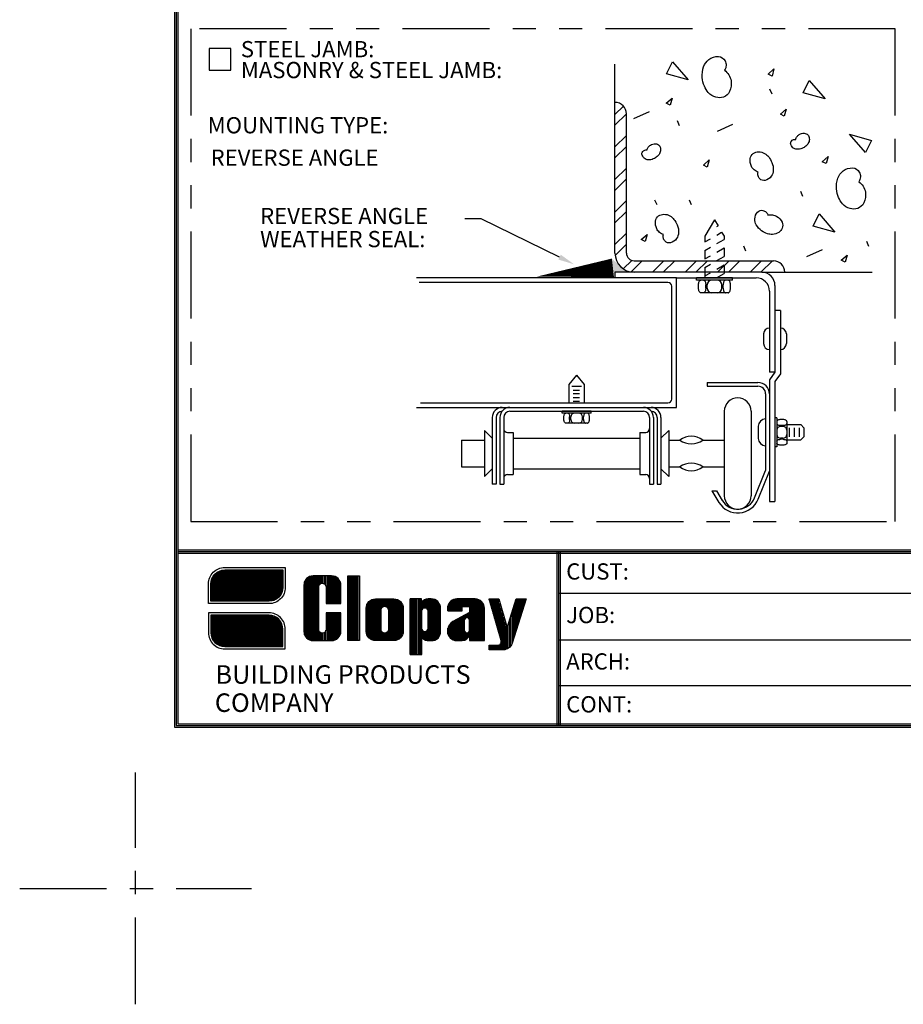
# Model space of a CAD drawing. Extents: x -0.5 to 11.5, y -0.5 to 9.
# Drawn here: x -0.5 to 3.3, y -0.5 to 3.7 of the extents above; entities that cross this region are included whole.
import ezdxf

# ---------------------------------------------------------------- set-up
doc = ezdxf.new("R2010")
doc.units = 0
doc.header["$LTSCALE"] = 0.3
doc.header["$MEASUREMENT"] = 0
doc.linetypes.add('CENTER', pattern=[2, 1.25, -0.25, 0.25, -0.25])
doc.linetypes.add('PHANTOM', pattern=[2.5, 1.25, -0.25, 0.25, -0.25, 0.25, -0.25])
doc.layers.get('0').update_dxf_attribs({"linetype": 'CONTINUOUS'})
doc.layers.get('DEFPOINTS').update_dxf_attribs({"color": 5, "linetype": 'CONTINUOUS'})
doc.layers.add('PAPER', color=2, linetype='CONTINUOUS')
doc.styles.add('ARIAL1', font='ARIAL.TTF')
doc.styles.add('ARIAL2', font='ARIALBD.TTF')
doc.styles.add('B', font='romand')

# ---------------------------------------------------------------- blocks, each defined once
blk = doc.blocks.new('RECT')
blk.add_lwpolyline([(0, 0), (1, 0), (1, 1), (0, 1)], close=True)
blk = doc.blocks.new('12393')
at = {"layer": 'PAPER'}
for p, q in [((0.1841, 0.64), (0.4901, 0.64)), ((0.1867, 0.6458), (0.4901, 0.6458)), ((0.1902, 0.6515), (0.4901, 0.6515)), ((0.1946, 0.6573), (0.4901, 0.6573)), ((0.2004, 0.6631), (0.4901, 0.6631)), ((0.2083, 0.6688), (0.4901, 0.6688)), ((0.2207, 0.6746), (0.4901, 0.6746)), ((0.5897, 0.3879), (0.5897, 0.637)), ((0.5954, 0.3821), (0.5954, 0.6428)), ((0.6012, 0.3781), (0.6012, 0.6468)), ((0.607, 0.3754), (0.607, 0.6495)), ((0.6127, 0.3738), (0.6127, 0.6511)), ((0.6185, 0.373), (0.6185, 0.6519)), ((0.6243, 0.373), (0.6243, 0.6519)), ((0.6301, 0.373), (0.6301, 0.6519)), ((0.6358, 0.373), (0.6358, 0.6519)), ((0.6416, 0.373), (0.6416, 0.6519)), ((0.6474, 0.613), (0.6474, 0.6519)), ((0.6531, 0.6182), (0.6531, 0.6519)), ((0.6589, 0.62), (0.6589, 0.6519)), ((0.6647, 0.6195), (0.6647, 0.6519)), ((0.6705, 0.6167), (0.6705, 0.6519)), ((0.6762, 0.6074), (0.6762, 0.6519)), ((0.682, 0.5324), (0.682, 0.6519)), ((0.6878, 0.5324), (0.6878, 0.6519)), ((0.6935, 0.5324), (0.6935, 0.6519)), ((0.6993, 0.5324), (0.6993, 0.6519)), ((0.7051, 0.5324), (0.7051, 0.6517)), ((0.7108, 0.5324), (0.7108, 0.6506)), ((0.7166, 0.5324), (0.7166, 0.6485)), ((0.7224, 0.5324), (0.7224, 0.6454)), ((0.7282, 0.5324), (0.7282, 0.6408)), ((0.7743, 0.373), (0.7743, 0.6523)), ((0.7801, 0.373), (0.7801, 0.6523)), ((0.7859, 0.373), (0.7859, 0.6523)), ((0.7916, 0.373), (0.7916, 0.6523)), ((0.7974, 0.373), (0.7974, 0.6523)), ((0.8032, 0.373), (0.8032, 0.6523)), ((0.8089, 0.373), (0.8089, 0.6523)), ((0.8147, 0.373), (0.8147, 0.6523)), ((0.18, 0.6169), (0.4901, 0.6169)), ((0.18, 0.6111), (0.4901, 0.6111)), ((0.18, 0.6054), (0.4901, 0.6054)), ((0.18, 0.5996), (0.49, 0.5996)), ((0.1801, 0.6227), (0.4901, 0.6227)), ((0.1808, 0.6284), (0.4901, 0.6284)), ((0.1822, 0.6342), (0.4901, 0.6342)), ((0.5839, 0.3977), (0.5839, 0.6272)), ((0.7339, 0.5324), (0.7339, 0.6338)), ((0.7397, 0.5324), (0.7397, 0.6192)), ((0.18, 0.5938), (0.4895, 0.5938)), ((0.18, 0.588), (0.4883, 0.588)), ((0.18, 0.5823), (0.4866, 0.5823)), ((0.18, 0.5765), (0.4842, 0.5765)), ((0.18, 0.5707), (0.481, 0.5707)), ((0.18, 0.565), (0.4769, 0.565)), ((0.18, 0.5592), (0.4716, 0.5592)), ((0.18, 0.5534), (0.4645, 0.5534)), ((0.884, 0.3734), (0.884, 0.5524)), ((0.8897, 0.373), (0.8897, 0.5528)), ((0.8955, 0.373), (0.8955, 0.5528)), ((0.9013, 0.373), (0.9013, 0.5528)), ((0.907, 0.373), (0.907, 0.5528)), ((0.9128, 0.373), (0.9128, 0.5528)), ((0.9186, 0.5167), (0.9186, 0.5528)), ((0.9244, 0.5201), (0.9244, 0.5528)), ((0.9301, 0.5209), (0.9301, 0.5528)), ((0.9359, 0.5195), (0.9359, 0.5528)), ((0.9417, 0.5151), (0.9417, 0.5528)), ((0.9474, 0.373), (0.9474, 0.5528)), ((0.9532, 0.373), (0.9532, 0.5528)), ((0.959, 0.373), (0.959, 0.5528)), ((0.9647, 0.373), (0.9647, 0.5528)), ((0.9705, 0.373), (0.9705, 0.5528)), ((0.9763, 0.3736), (0.9763, 0.5522)), ((1.0398, 0.3133), (1.0398, 0.5528)), ((1.0455, 0.3133), (1.0455, 0.5528)), ((1.0513, 0.3133), (1.0513, 0.5528)), ((1.0571, 0.3133), (1.0571, 0.5528)), ((1.0628, 0.3133), (1.0628, 0.5528)), ((1.0686, 0.3133), (1.0686, 0.5528)), ((1.0744, 0.3133), (1.0744, 0.5528)), ((1.0802, 0.3133), (1.0802, 0.5528)), ((1.0859, 0.3133), (1.0859, 0.5528)), ((1.1148, 0.5062), (1.1148, 0.5525)), ((1.1206, 0.3736), (1.1206, 0.5528)), ((1.1263, 0.3732), (1.1263, 0.5528)), ((1.1321, 0.3729), (1.1321, 0.5527)), ((1.1379, 0.3732), (1.1379, 0.552)), ((1.236, 0.5008), (1.236, 0.5523)), ((1.2417, 0.5008), (1.2417, 0.5525)), ((1.2475, 0.5008), (1.2475, 0.5525)), ((1.2533, 0.5008), (1.2533, 0.5525)), ((1.259, 0.5008), (1.259, 0.5525)), ((1.2648, 0.5206), (1.2648, 0.5525)), ((1.2706, 0.5206), (1.2706, 0.5525)), ((1.2764, 0.5206), (1.2764, 0.5525)), ((1.2821, 0.5206), (1.2821, 0.5525)), ((1.2879, 0.5206), (1.2879, 0.5525)), ((1.2937, 0.5206), (1.2937, 0.5525)), ((1.2994, 0.3733), (1.2994, 0.5525)), ((1.3052, 0.3733), (1.3052, 0.5525)), ((1.311, 0.3733), (1.311, 0.5525)), ((1.3167, 0.3733), (1.3167, 0.5525)), ((1.3225, 0.3733), (1.3225, 0.5524)), ((1.3802, 0.5492), (1.3802, 0.5525)), ((1.386, 0.5295), (1.386, 0.5525)), ((1.3918, 0.5098), (1.3918, 0.5525)), ((1.3975, 0.4902), (1.3975, 0.5525)), ((1.4033, 0.4705), (1.4033, 0.5525)), ((1.4091, 0.4508), (1.4091, 0.5525)), ((1.4148, 0.4311), (1.4148, 0.5525)), ((1.4206, 0.4114), (1.4206, 0.5525)), ((1.5014, 0.4344), (1.5014, 0.5525)), ((1.5072, 0.4527), (1.5072, 0.5525)), ((1.5129, 0.4709), (1.5129, 0.5525)), ((1.5187, 0.4892), (1.5187, 0.5525)), ((1.5245, 0.5075), (1.5245, 0.5525)), ((1.5303, 0.5258), (1.5303, 0.5525)), ((1.536, 0.544), (1.536, 0.5525)), ((0.18, 0.5477), (0.454, 0.5477)), ((0.8551, 0.3928), (0.8551, 0.533)), ((0.8609, 0.3851), (0.8609, 0.5406)), ((0.8666, 0.3802), (0.8666, 0.5455)), ((0.8724, 0.3768), (0.8724, 0.5489)), ((0.8782, 0.3746), (0.8782, 0.5511)), ((0.9821, 0.3751), (0.9821, 0.5507)), ((0.9878, 0.3776), (0.9878, 0.5482)), ((0.9936, 0.3813), (0.9936, 0.5445)), ((0.9994, 0.3867), (0.9994, 0.539)), ((1.0051, 0.3955), (1.0051, 0.5303)), ((1.0917, 0.5086), (1.0917, 0.5432)), ((1.0975, 0.5127), (1.0975, 0.5469)), ((1.1032, 0.5136), (1.1032, 0.5496)), ((1.109, 0.512), (1.109, 0.5514)), ((1.1436, 0.3745), (1.1436, 0.5505)), ((1.1494, 0.3768), (1.1494, 0.5479)), ((1.1552, 0.3803), (1.1552, 0.544)), ((1.1609, 0.3856), (1.1609, 0.5384)), ((1.1667, 0.3945), (1.1667, 0.529)), ((1.2013, 0.5008), (1.2013, 0.5225)), ((1.2071, 0.5008), (1.2071, 0.5352)), ((1.2129, 0.5008), (1.2129, 0.5419)), ((1.2186, 0.5008), (1.2186, 0.5463)), ((1.2244, 0.5008), (1.2244, 0.5493)), ((1.2302, 0.5008), (1.2302, 0.5512)), ((1.3283, 0.3733), (1.3283, 0.5515)), ((1.3341, 0.3733), (1.3341, 0.5498)), ((1.3398, 0.3733), (1.3398, 0.547)), ((1.3456, 0.3733), (1.3456, 0.5429)), ((1.3514, 0.3733), (1.3514, 0.5367)), ((1.3571, 0.3733), (1.3571, 0.5261)), ((1.4264, 0.3917), (1.4264, 0.5334)), ((1.4322, 0.3334), (1.4322, 0.5137)), ((1.4841, 0.3795), (1.4841, 0.5119)), ((1.4899, 0.3978), (1.4899, 0.5302)), ((1.4956, 0.4161), (1.4956, 0.5485)), ((0.18, 0.4797), (0.4482, 0.4797)), ((0.18, 0.4739), (0.4611, 0.4739)), ((0.18, 0.4682), (0.4692, 0.4682)), ((0.682, 0.373), (0.682, 0.4925)), ((0.6878, 0.373), (0.6878, 0.4925)), ((0.6935, 0.373), (0.6935, 0.4925)), ((0.6993, 0.373), (0.6993, 0.4925)), ((0.7051, 0.3732), (0.7051, 0.4925)), ((0.7108, 0.3743), (0.7108, 0.4925)), ((0.7166, 0.3764), (0.7166, 0.4925)), ((0.7224, 0.3795), (0.7224, 0.4925)), ((0.7282, 0.3841), (0.7282, 0.4925)), ((0.7339, 0.3911), (0.7339, 0.4925)), ((0.7397, 0.4057), (0.7397, 0.4925)), ((1.2475, 0.3733), (1.2475, 0.468)), ((1.2533, 0.3733), (1.2533, 0.4711)), ((1.259, 0.3733), (1.259, 0.4742)), ((1.2648, 0.3733), (1.2648, 0.4773)), ((1.2706, 0.374), (1.2706, 0.4804)), ((1.2764, 0.4688), (1.2764, 0.4836)), ((1.2821, 0.4716), (1.2821, 0.4867)), ((1.2879, 0.4711), (1.2879, 0.4898)), ((1.2937, 0.4667), (1.2937, 0.4929)), ((1.4379, 0.3334), (1.4379, 0.494)), ((1.4437, 0.3336), (1.4437, 0.4744)), ((1.4725, 0.3498), (1.4725, 0.4754)), ((1.4783, 0.3613), (1.4783, 0.4936)), ((0.18, 0.4624), (0.4751, 0.4624)), ((0.18, 0.4566), (0.4796, 0.4566)), ((0.18, 0.4508), (0.4831, 0.4508)), ((0.18, 0.4451), (0.4858, 0.4451)), ((0.18, 0.4393), (0.4878, 0.4393)), ((0.18, 0.4335), (0.4891, 0.4335)), ((0.18, 0.4278), (0.4899, 0.4278)), ((1.2013, 0.4032), (1.2013, 0.4264)), ((1.2071, 0.3905), (1.2071, 0.4398)), ((1.2129, 0.3839), (1.2129, 0.447)), ((1.2186, 0.3794), (1.2186, 0.4519)), ((1.2244, 0.3764), (1.2244, 0.4555)), ((1.2302, 0.3745), (1.2302, 0.4586)), ((1.236, 0.3735), (1.236, 0.4617)), ((1.2417, 0.3733), (1.2417, 0.4648)), ((1.4495, 0.3345), (1.4495, 0.4547)), ((1.4552, 0.3363), (1.4552, 0.435)), ((1.461, 0.3392), (1.461, 0.4388)), ((1.4668, 0.3435), (1.4668, 0.4571)), ((0.18, 0.422), (0.4901, 0.422)), ((0.18, 0.4162), (0.4901, 0.4162)), ((0.18, 0.4105), (0.4901, 0.4105)), ((0.18, 0.4047), (0.4901, 0.4047)), ((0.1805, 0.3989), (0.4901, 0.3989)), ((0.1816, 0.3931), (0.4901, 0.3931)), ((0.1833, 0.3874), (0.4901, 0.3874)), ((0.6474, 0.373), (0.6474, 0.4119)), ((0.6531, 0.373), (0.6531, 0.4067)), ((0.6589, 0.373), (0.6589, 0.4049)), ((0.6647, 0.373), (0.6647, 0.4054)), ((0.6705, 0.373), (0.6705, 0.4082)), ((0.6762, 0.373), (0.6762, 0.4175)), ((0.9186, 0.373), (0.9186, 0.4091)), ((0.9244, 0.373), (0.9244, 0.4057)), ((0.9301, 0.373), (0.9301, 0.4049)), ((0.9359, 0.373), (0.9359, 0.4062)), ((0.9417, 0.373), (0.9417, 0.4106)), ((1.0917, 0.3834), (1.0917, 0.4172)), ((1.0975, 0.3793), (1.0975, 0.413)), ((1.1032, 0.3765), (1.1032, 0.4121)), ((1.109, 0.3747), (1.109, 0.4137)), ((1.1148, 0.3738), (1.1148, 0.4195)), ((1.2764, 0.3758), (1.2764, 0.4097)), ((1.2821, 0.379), (1.2821, 0.4069)), ((1.2879, 0.3842), (1.2879, 0.4073)), ((1.2937, 0.3939), (1.2937, 0.4117)), ((0.1857, 0.3816), (0.4901, 0.3816)), ((0.1888, 0.3758), (0.4901, 0.3758)), ((0.1928, 0.3701), (0.4901, 0.3701)), ((0.1981, 0.3643), (0.4901, 0.3643)), ((0.205, 0.3585), (0.4901, 0.3585)), ((0.2152, 0.3528), (0.4901, 0.3528)), ((1.3802, 0.3334), (1.3802, 0.3532)), ((1.386, 0.3334), (1.386, 0.3532)), ((1.3918, 0.3334), (1.3918, 0.3532)), ((1.3975, 0.3334), (1.3975, 0.3532)), ((1.4033, 0.3334), (1.4033, 0.3532)), ((1.4091, 0.3334), (1.4091, 0.3532)), ((1.4148, 0.3334), (1.4148, 0.3532)), ((1.4206, 0.3334), (1.4206, 0.3538)), ((1.4264, 0.3334), (1.4264, 0.3567))]:
    blk.add_line(p, q, dxfattribs=at)
for points in [[(0.5005, 0.6023, -0.414214), (0.4307, 0.5324), (0.1695, 0.5324), (0.1695, 0.6182, -0.414214), (0.2394, 0.6881), (0.5005, 0.6881)], [(0.4901, 0.6023, -0.414214), (0.4307, 0.5429), (0.18, 0.5429), (0.18, 0.6182, -0.414214), (0.2394, 0.6776), (0.4901, 0.6776)], [(0.6766, 0.6041), (0.6766, 0.5324), (0.7403, 0.5324), (0.7403, 0.6121, 0.414214), (0.7005, 0.6519), (0.6208, 0.6519, 0.414214), (0.5809, 0.6121), (0.5809, 0.4128, 0.414214), (0.6208, 0.373), (0.7005, 0.373, 0.414214), (0.7403, 0.4128), (0.7403, 0.4925), (0.6766, 0.4925), (0.6766, 0.4208, -0.414214), (0.6606, 0.4048, -0.414214), (0.6447, 0.4208), (0.6447, 0.6041, -0.414214), (0.6606, 0.6201, -0.414214)], [(1.0091, 0.5129), (1.0091, 0.4128, -0.414214), (0.9693, 0.373), (0.8896, 0.373, -0.414214), (0.8497, 0.4128), (0.8497, 0.5129, -0.414214), (0.8896, 0.5528), (0.9693, 0.5528, -0.414214)], [(1.0388, 0.5528), (1.0388, 0.3133), (1.0894, 0.3133), (1.0894, 0.3853), (1.0925, 0.3828, 0.181322), (1.1204, 0.3736), (1.1303, 0.373, 0.454435), (1.1701, 0.4128), (1.1701, 0.5129, 0.414214), (1.1303, 0.5528), (1.1204, 0.5528, 0.085164), (1.1044, 0.55, 0.097783), (1.0885, 0.5406), (1.0885, 0.5528)], [(1.2957, 0.3733), (1.3595, 0.3733), (1.3595, 0.5126, 0.414214), (1.3197, 0.5525), (1.2399, 0.5525, 0.356394), (1.2009, 0.5206), (1.2009, 0.5008), (1.2639, 0.5008), (1.2639, 0.5206), (1.2957, 0.5206), (1.2957, 0.494), (1.2236, 0.455, 0.256158), (1.2001, 0.4187), (1.2001, 0.4131, 0.414214), (1.2399, 0.3733), (1.2639, 0.3733, 0.356647), (1.2951, 0.3988)], [(1.4969, 0.5525), (1.5387, 0.5525), (1.4783, 0.3613, -0.327225), (1.4403, 0.3334), (1.3793, 0.3334), (1.3793, 0.3532), (1.4164, 0.3532, 0.500426), (1.4317, 0.3736), (1.3793, 0.5525), (1.4208, 0.5525), (1.4574, 0.4275)], [(1.1164, 0.426), (1.1164, 0.4997, 1), (1.0885, 0.4997), (1.0885, 0.426, 1)], [(0.4307, 0.4928), (0.1695, 0.4928), (0.1695, 0.407, 0.414214), (0.2394, 0.3371), (0.5005, 0.3371), (0.5005, 0.4229, 0.414214)], [(0.4307, 0.4823), (0.18, 0.4823), (0.18, 0.407, 0.414214), (0.2394, 0.3476), (0.4901, 0.3476), (0.4901, 0.4229, 0.414214)], [(1.2957, 0.4183), (1.2957, 0.4601, 1), (1.2725, 0.4601), (1.2725, 0.4183, 1)]]:
    blk.add_lwpolyline(points, format="xyb", close=True, dxfattribs=at)
blk.add_lwpolyline([(0.7703, 0.6523), (0.82, 0.6523), (0.82, 0.373), (0.7703, 0.373)], close=True, dxfattribs=at)
blk.add_lwpolyline([(0.9135, 0.5048, -1.004598), (0.9453, 0.505), (0.9453, 0.4208, -1), (0.9135, 0.4208), (0.9135, 0.505)], format="xyb", dxfattribs=at)
at = {"layer": 'PAPER', "style": 'B'}
for s, p in [('BUILDING PRODUCTS', (0.1994, 0.1868)), ('COMPANY', (0.1968, 0.0654))]:
    blk.add_text(s, height=0.08, dxfattribs=at).set_placement(p)

msp = doc.modelspace()

# ---------------------------------------------------------------- linework, layer by layer
at = {"layer": 'DEFPOINTS', "color": 5, "linetype": 'CENTER'}
for p, q in [((0, -0.5), (0, 0.5)), ((-0.5, 0), (0.5, 0))]:
    msp.add_line(p, q, dxfattribs=at)
at = {"layer": 'PAPER'}
for p, q in [((2.0669, 2.7395), (2.0669, 3.5544)), ((2.7445, 3.4252), (2.7354, 3.4464)), ((2.0669, 3.3377), (2.103, 3.3738)), ((2.0669, 3.2909), (2.1165, 3.3404)), ((2.1165, 2.7395), (2.1165, 3.3404)), ((2.1486, 3.3194), (2.2152, 3.3496)), ((2.3452, 3.2891), (2.3362, 3.3103)), ((2.5086, 3.2649), (2.5751, 3.2952)), ((2.0669, 3.1973), (2.1165, 3.2468)), ((2.0669, 3.1505), (2.1165, 3.2)), ((2.0669, 3.0569), (2.1165, 3.1064)), ((2.0669, 3.0101), (2.1165, 3.0596)), ((2.8776, 2.9838), (2.8686, 3.005)), ((2.0669, 2.9165), (2.1165, 2.966)), ((2.2485, 2.9474), (2.2394, 2.9685)), ((2.3967, 2.9474), (2.3876, 2.9685)), ((1.4895, 2.888), (1.4195, 2.888)), ((1.828, 2.7221), (1.4895, 2.888)), ((2.0669, 2.8697), (2.1165, 2.9192)), ((2.496, 2.8834), (2.4547, 2.8119)), ((2.496, 2.8834), (2.5112, 2.8571)), ((2.5063, 2.8543), (2.5112, 2.8571)), ((2.0669, 2.7761), (2.1165, 2.8256)), ((2.4547, 2.8119), (2.4547, 2.7879)), ((2.5063, 2.8176), (2.527, 2.8296)), ((2.527, 2.8296), (2.5373, 2.8119)), ((2.5373, 2.8119), (2.5373, 2.7989)), ((2.0675, 2.7298), (2.1165, 2.7788)), ((2.4547, 2.7879), (2.4788, 2.8018)), ((2.4547, 2.7879), (2.4788, 2.8018)), ((2.4547, 2.7512), (2.4788, 2.7651)), ((2.4547, 2.7512), (2.4788, 2.7651)), ((2.5063, 2.781), (2.5373, 2.7989)), ((2.5063, 2.781), (2.5373, 2.7989)), ((2.5063, 2.7443), (2.5373, 2.7622)), ((2.5063, 2.7443), (2.5373, 2.7622)), ((2.5373, 2.7622), (2.5373, 2.7255)), ((2.5373, 2.7622), (2.5373, 2.7255)), ((2.6314, 2.7486), (2.6223, 2.7697)), ((3.1619, 2.768), (3.1528, 2.7892)), ((2.4547, 2.7512), (2.4547, 2.7145)), ((2.4547, 2.7512), (2.4547, 2.7145)), ((2.4547, 2.7145), (2.4788, 2.7284)), ((2.4547, 2.7145), (2.4788, 2.7284)), ((2.5063, 2.7076), (2.5373, 2.7255)), ((2.5063, 2.7076), (2.5373, 2.7255)), ((2.8947, 2.7248), (2.9613, 2.755)), ((2.1027, 2.6714), (2.1393, 2.708)), ((2.136, 2.658), (2.1844, 2.7064)), ((2.1495, 2.7064), (2.75, 2.7064)), ((2.2285, 2.6569), (2.278, 2.7064)), ((2.2753, 2.6569), (2.3248, 2.7064)), ((2.3689, 2.6569), (2.4184, 2.7064)), ((2.4157, 2.6569), (2.4652, 2.7064)), ((2.4547, 2.6778), (2.4788, 2.6917)), ((2.4547, 2.6778), (2.4547, 2.633)), ((2.5063, 2.6709), (2.5373, 2.6888)), ((2.5093, 2.6569), (2.5588, 2.7064)), ((2.5373, 2.6888), (2.5373, 2.6521)), ((2.5561, 2.6569), (2.6056, 2.7064)), ((2.6497, 2.6569), (2.6992, 2.7064)), ((2.6965, 2.6569), (2.746, 2.7064)), ((2.3317, 2.633), (1.2112, 2.633)), ((2.6999, 2.6569), (2.0669, 2.6569)), ((2.0669, 2.6569), (2.0669, 2.633)), ((2.3317, 2.633), (2.6761, 2.633)), ((2.3317, 2.0739), (2.3317, 2.633)), ((2.5737, 2.633), (2.4182, 2.633)), ((2.4182, 2.6228), (2.4182, 2.633)), ((2.4547, 2.6411), (2.4788, 2.6551)), ((2.5042, 2.633), (2.5373, 2.6521)), ((2.5737, 2.6228), (2.5737, 2.633)), ((2.6999, 2.6569), (3.1763, 2.6569)), ((2.2954, 2.6132), (1.2228, 2.6132)), ((2.3118, 2.1102), (2.3118, 2.5968)), ((2.5737, 2.6228), (2.4182, 2.6228)), ((2.4271, 2.5885), (2.4271, 2.6028)), ((2.4583, 2.5885), (2.4583, 2.6028)), ((2.4647, 2.5885), (2.4647, 2.6028)), ((2.5272, 2.5885), (2.5272, 2.6028)), ((2.5336, 2.5885), (2.5336, 2.6028)), ((2.5649, 2.5885), (2.5649, 2.6028)), ((2.7568, 2.5999), (2.7568, 2.2267)), ((2.5549, 2.5686), (2.4371, 2.5686)), ((2.733, 2.5761), (2.733, 2.2267)), ((2.7806, 2.4914), (2.7568, 2.4914)), ((2.7806, 2.4914), (2.7806, 2.219)), ((2.7076, 2.391), (2.7076, 2.3491)), ((2.806, 2.391), (2.806, 2.3491)), ((1.9016, 2.2129), (1.8685, 2.1735)), ((1.9016, 2.2129), (1.9347, 2.1735)), ((2.7568, 2.2267), (2.733, 2.2267)), ((2.7568, 2.2267), (2.733, 2.1936)), ((2.7806, 2.219), (2.7568, 2.1859)), ((1.8685, 2.1735), (1.8685, 2.0938)), ((1.9347, 2.1735), (1.9347, 2.0938)), ((2.464, 2.1817), (2.464, 2.1653)), ((2.464, 2.1817), (2.6835, 2.1817)), ((2.733, 2.1936), (2.733, 1.6689)), ((2.7568, 2.1859), (2.7568, 1.6689)), ((1.8806, 2.1655), (1.9226, 2.1655)), ((1.8867, 2.1483), (1.9146, 2.1483)), ((1.8867, 2.1339), (1.9146, 2.1339)), ((2.464, 2.1653), (2.6835, 2.1653)), ((2.7166, 2.1322), (2.7166, 1.8017)), ((1.2277, 2.0938), (2.2954, 2.0938)), ((1.8867, 2.1175), (1.9146, 2.1175)), ((1.8867, 2.1011), (1.9146, 2.1011)), ((1.2112, 2.0739), (2.3317, 2.0739)), ((1.6136, 2.0575), (2.1896, 2.0575)), ((1.8394, 2.0493), (1.8394, 2.0575)), ((1.9638, 2.0575), (1.8394, 2.0575)), ((1.9638, 2.0493), (1.8394, 2.0493)), ((1.9638, 2.0493), (1.9638, 2.0575)), ((2.5384, 2.0572), (2.5384, 1.6935)), ((2.6544, 2.0572), (2.6544, 1.6935)), ((1.5379, 2.031), (1.5379, 1.743)), ((1.5543, 2.031), (1.5543, 1.743)), ((1.5707, 2.031), (1.5707, 1.743)), ((1.5871, 2.031), (1.5871, 1.743)), ((1.8465, 2.0219), (1.8465, 2.0333)), ((1.9488, 2.0059), (1.8545, 2.0059)), ((1.8715, 2.0219), (1.8715, 2.0333)), ((1.8766, 2.0219), (1.8766, 2.0333)), ((1.9266, 2.0219), (1.9266, 2.0333)), ((1.9317, 2.0219), (1.9317, 2.0333)), ((1.9567, 2.0219), (1.9567, 2.0333)), ((2.2161, 2.031), (2.2161, 1.743)), ((2.2325, 2.031), (2.2325, 1.743)), ((2.2489, 2.031), (2.2489, 1.743)), ((2.2654, 2.031), (2.2654, 1.743)), ((2.7568, 2.0289), (2.7568, 1.9045)), ((2.765, 2.0289), (2.7568, 2.0289)), ((2.765, 2.0289), (2.765, 1.9045)), ((2.7924, 2.0218), (2.781, 2.0218)), ((2.7924, 1.9968), (2.781, 1.9968)), ((2.8084, 2.0139), (2.8084, 1.9196)), ((2.8084, 1.9998), (2.8688, 1.9998)), ((2.8688, 1.9998), (2.882, 1.9866)), ((1.5048, 1.9746), (1.5048, 1.7761)), ((1.5379, 1.9416), (1.5048, 1.9746)), ((1.6035, 1.9664), (1.6284, 1.9664)), ((1.6284, 1.9664), (1.6284, 1.7843)), ((2.1748, 1.9664), (2.1748, 1.7843)), ((2.1748, 1.9664), (2.1997, 1.9664)), ((2.2654, 1.9416), (2.2985, 1.9746)), ((2.2985, 1.9746), (2.2985, 1.7761)), ((2.6848, 1.9929), (2.6848, 1.9405)), ((2.7924, 1.9917), (2.781, 1.9917)), ((2.8201, 1.9468), (2.8201, 1.9866)), ((2.8412, 1.9468), (2.8412, 1.9866)), ((2.8624, 1.9468), (2.8624, 1.9866)), ((2.882, 1.9866), (2.882, 1.9468)), ((1.4051, 1.9333), (1.5048, 1.9333)), ((1.4051, 1.9333), (1.4051, 1.8174)), ((1.6284, 1.9416), (2.1748, 1.9416)), ((2.2985, 1.9333), (2.3465, 1.9333)), ((2.4458, 1.9333), (2.5384, 1.9333)), ((2.7924, 1.9417), (2.781, 1.9417)), ((2.7924, 1.9366), (2.781, 1.9366)), ((2.7924, 1.9116), (2.781, 1.9116)), ((2.8084, 1.9336), (2.8688, 1.9336)), ((2.882, 1.9468), (2.8688, 1.9336)), ((2.765, 1.9045), (2.7568, 1.9045)), ((1.4051, 1.8174), (1.5048, 1.8174)), ((1.5379, 1.8092), (1.5048, 1.7761)), ((1.6035, 1.7843), (1.6284, 1.7843)), ((1.6284, 1.8092), (2.1748, 1.8092)), ((2.1748, 1.7843), (2.1997, 1.7843)), ((2.2654, 1.8092), (2.2985, 1.7761)), ((2.2985, 1.8174), (2.3465, 1.8174)), ((2.4458, 1.8174), (2.5384, 1.8174)), ((2.6693, 1.6847), (2.7166, 1.8017)), ((2.6845, 1.6785), (2.733, 1.7985)), ((1.5543, 1.743), (1.5379, 1.743)), ((1.5707, 1.743), (1.5871, 1.743)), ((2.2161, 1.743), (2.2325, 1.743)), ((2.2489, 1.743), (2.2654, 1.743)), ((2.4849, 1.7141), (2.5153, 1.6645)), ((2.4849, 1.7141), (2.5042, 1.7141)), ((2.5042, 1.7141), (2.5293, 1.6731)), ((2.733, 1.6689), (2.7568, 1.6689)), ((0.1822, 1.4598), (10.8241, 1.4598)), ((0.1822, 1.4526), (10.8241, 1.4526)), ((0.1822, 1.4454), (10.8241, 1.4454)), ((1.8164, 1.4508), (1.8164, 0.7034)), ((1.8236, 1.4508), (1.8236, 0.7034)), ((1.8308, 1.4508), (1.8308, 0.7034)), ((1.8232, 1.2732), (4.1943, 1.2732)), ((1.8232, 1.0725), (4.1943, 1.0725)), ((1.8232, 0.8748), (4.1943, 0.8748))]:
    msp.add_line(p, q, dxfattribs=at)
for points in [[(0.1678, 0.6954), (10.8322, 0.6954), (10.8322, 8.3322), (0.1678, 8.3322)], [(0.175, 0.7026), (10.825, 0.7026), (10.825, 8.325), (0.175, 8.325)], [(0.1822, 0.7098), (10.8178, 0.7098), (10.8178, 8.3178), (0.1822, 8.3178)], [(2.3148, 3.5648), (2.3829, 3.4867), (2.2888, 3.5127)], [(2.7273, 3.5114), (2.7526, 3.5335), (2.7442, 3.5029)], [(2.9046, 3.4832), (2.9727, 3.405), (2.8786, 3.4311)], [(2.2877, 3.3855), (2.313, 3.4076), (2.3046, 3.3771)], [(2.7802, 3.3381), (2.8055, 3.3602), (2.7971, 3.3296)], [(3.1469, 3.1737), (3.0788, 3.2518), (3.1729, 3.2258)], [(2.9608, 3.1338), (2.9861, 3.1559), (2.9777, 3.1254)], [(2.4482, 3.1192), (2.4735, 3.1413), (2.4651, 3.1108)], [(2.947, 2.9085), (3.0151, 2.8304), (2.9209, 2.8564)], [(2.18, 2.7982), (2.2054, 2.8203), (2.1969, 2.7898)], [(3.0429, 2.7088), (3.0682, 2.7309), (3.0598, 2.7004)]]:
    msp.add_lwpolyline(points, close=True, dxfattribs=at)
at = {"layer": 'PAPER', "linetype": 'PHANTOM'}
msp.add_lwpolyline([(0.2373, 1.5824), (3.2758, 1.5824), (3.2758, 3.7074), (0.2373, 3.7074)], close=True, dxfattribs=at)
at = {"layer": 'PAPER'}
for points, format in [([(2.5396, 3.5279, -0.098901), (2.5581, 3.5082, -0.099574), (2.5676, 3.4831, -0.15116), (2.5611, 3.4363, -0.203882), (2.5345, 3.4125, -0.157096), (2.5016, 3.4119, -0.134279), (2.4692, 3.4323, -0.089607), (2.4523, 3.4592, -0.07365), (2.4432, 3.4967, -0.110127), (2.4493, 3.5435, -0.139312), (2.4714, 3.5741, -0.185833), (2.5136, 3.5872, -0.256568), (2.5415, 3.5694, -0.137414), (2.5462, 3.5487, -0.132951), (2.5396, 3.5279)], "xyb"), ([(2.8466, 3.2298, -0.098901), (2.8519, 3.2417, -0.099574), (2.8612, 3.2506, -0.15116), (2.8831, 3.2565, -0.203882), (2.8985, 3.2492, -0.157096), (2.9049, 3.2348, -0.134279), (2.902, 3.2167, -0.089607), (2.8933, 3.2042, -0.07365), (2.8785, 3.1931, -0.110127), (2.8566, 3.1871, -0.139312), (2.839, 3.1911, -0.185833), (2.8253, 3.2073, -0.256568), (2.828, 3.2229, -0.137414), (2.8362, 3.2289, -0.132951), (2.8466, 3.2298)], "xyb"), ([(2.2055, 3.1844, -0.098901), (2.2107, 3.1963, -0.099574), (2.22, 3.2052, -0.15116), (2.2419, 3.2111, -0.203882), (2.2574, 3.2038, -0.157096), (2.2637, 3.1894, -0.134279), (2.2608, 3.1713, -0.089607), (2.2521, 3.1588, -0.07365), (2.2373, 3.1478, -0.110127), (2.2154, 3.1417, -0.139312), (2.1978, 3.1457, -0.185833), (2.1841, 3.1619, -0.256568), (2.1868, 3.1775, -0.137414), (2.195, 3.1835, -0.132951), (2.2055, 3.1844)], "xyb"), ([(2.6841, 3.0885, -0.098901), (2.6672, 3.0981, -0.099574), (2.6554, 3.1134, -0.15116), (2.65, 3.147, -0.203882), (2.6633, 3.169, -0.157096), (2.6858, 3.1763, -0.134279), (2.7124, 3.1691, -0.089607), (2.7297, 3.1542, -0.07365), (2.7438, 3.1304, -0.110127), (2.7496, 3.0968, -0.139312), (2.7408, 3.0711, -0.185833), (2.7145, 3.0532, -0.256568), (2.6916, 3.0595, -0.137414), (2.6839, 3.0728, -0.132951), (2.6841, 3.0885)], "xyb"), ([(3.1186, 3.0475, -0.098901), (3.1371, 3.0278, -0.099574), (3.1466, 3.0027, -0.15116), (3.1401, 2.9559, -0.203882), (3.1135, 2.9321, -0.157096), (3.0806, 2.9316, -0.134279), (3.0483, 2.952, -0.089607), (3.0313, 2.9788, -0.07365), (3.0223, 3.0163, -0.110127), (3.0284, 3.0632, -0.139312), (3.0504, 3.0937, -0.185833), (3.0927, 3.1068, -0.256568), (3.1205, 3.089, -0.137414), (3.1253, 3.0684, -0.132951), (3.1186, 3.0475)], "xyb"), ([(2.2758, 2.8193, -0.098901), (2.2589, 2.829, -0.099574), (2.2471, 2.8443, -0.15116), (2.2417, 2.8779, -0.203882), (2.255, 2.8998, -0.157096), (2.2775, 2.9072, -0.134279), (2.3041, 2.9, -0.089607), (2.3214, 2.8851, -0.07365), (2.3355, 2.8612, -0.110127), (2.3413, 2.8276, -0.139312), (2.3325, 2.802, -0.185833), (2.3062, 2.784, -0.256568), (2.2833, 2.7904, -0.137414), (2.2756, 2.8036, -0.132951), (2.2758, 2.8193)], "xyb"), ([(2.7268, 2.9033, -0.098901), (2.7462, 2.9044, -0.099574), (2.7645, 2.8979, -0.15116), (2.7872, 2.8726, -0.203882), (2.788, 2.847, -0.157096), (2.7731, 2.8286, -0.134279), (2.7468, 2.8202, -0.089607), (2.7242, 2.8233, -0.07365), (2.6994, 2.8357, -0.110127), (2.6764, 2.8608, -0.139312), (2.6698, 2.8871, -0.185833), (2.6821, 2.9165, -0.256568), (2.7048, 2.9236, -0.137414), (2.7184, 2.9166, -0.132951), (2.7268, 2.9033)], "xyb"), ([(2.0581, 2.6759, 0.0806, 0, 0), (1.7303, 2.6383, 0, 0, 0)], "xyseb"), ([(2.4271, 2.6028, -0.051099), (2.4279, 2.6109, -0.064948), (2.43, 2.6169, -0.104203), (2.4337, 2.6216, -0.174705), (2.4371, 2.6228, -0.174705)], "xyb"), ([(2.4483, 2.6228, -0.174705), (2.4517, 2.6216, -0.104203), (2.4554, 2.6169, -0.064948), (2.4575, 2.6109, -0.051099), (2.4583, 2.6028, -0.051099)], "xyb"), ([(2.5436, 2.6228, 0.174705), (2.5402, 2.6216, 0.104203), (2.5366, 2.6169, 0.064948), (2.5345, 2.6109, 0.051099), (2.5336, 2.6028, 0.051099)], "xyb"), ([(2.5649, 2.6028, 0.051099), (2.5641, 2.6109, 0.064948), (2.562, 2.6169, 0.104203), (2.5583, 2.6216, 0.174705), (2.5549, 2.6228, 0.174705)], "xyb"), ([(2.4371, 2.5686, -0.174705), (2.4337, 2.5698, -0.104203), (2.43, 2.5744, -0.064948), (2.4279, 2.5805, -0.051099), (2.4271, 2.5885, -0.051099)], "xyb"), ([(2.4583, 2.5885, -0.051099), (2.4575, 2.5805, -0.064948), (2.4554, 2.5744, -0.104203), (2.4517, 2.5698, -0.174705), (2.4483, 2.5686, -0.174705)], "xyb"), ([(2.5336, 2.5885, 0.051099), (2.5345, 2.5805, 0.064948), (2.5366, 2.5744, 0.104203), (2.5402, 2.5698, 0.174705), (2.5436, 2.5686, 0.174705)], "xyb"), ([(2.5549, 2.5686, 0.174705), (2.5583, 2.5698, 0.104203), (2.562, 2.5744, 0.064948), (2.5641, 2.5805, 0.051099), (2.5649, 2.5885, 0.051099)], "xyb"), ([(1.8465, 2.0333, -0.051099), (1.8472, 2.0398, -0.064948), (1.8488, 2.0446, -0.104203), (1.8518, 2.0483, -0.174705), (1.8545, 2.0493, -0.174705)], "xyb"), ([(1.8635, 2.0493, -0.174705), (1.8662, 2.0483, -0.104203), (1.8692, 2.0446, -0.064948), (1.8708, 2.0398, -0.051099), (1.8715, 2.0333, -0.051099)], "xyb"), ([(1.9397, 2.0493, 0.174705), (1.937, 2.0483, 0.104203), (1.9341, 2.0446, 0.064948), (1.9324, 2.0398, 0.051099), (1.9317, 2.0333, 0.051099)], "xyb"), ([(1.9567, 2.0333, 0.051099), (1.9561, 2.0398, 0.064948), (1.9544, 2.0446, 0.104203), (1.9515, 2.0483, 0.174705), (1.9488, 2.0493, 0.174705)], "xyb"), ([(1.8545, 2.0059, -0.174705), (1.8518, 2.0069, -0.104203), (1.8488, 2.0106, -0.064948), (1.8472, 2.0154, -0.051099), (1.8465, 2.0219, -0.051099)], "xyb"), ([(1.8715, 2.0219, -0.051099), (1.8708, 2.0154, -0.064948), (1.8692, 2.0106, -0.104203), (1.8662, 2.0069, -0.174705), (1.8635, 2.0059, -0.174705)], "xyb"), ([(1.9317, 2.0219, 0.051099), (1.9324, 2.0154, 0.064948), (1.9341, 2.0106, 0.104203), (1.937, 2.0069, 0.174705), (1.9397, 2.0059, 0.174705)], "xyb"), ([(1.9488, 2.0059, 0.174705), (1.9515, 2.0069, 0.104203), (1.9544, 2.0106, 0.064948), (1.9561, 2.0154, 0.051099), (1.9567, 2.0219, 0.051099)], "xyb"), ([(2.781, 2.0218, 0.051099), (2.7745, 2.0212, 0.064948), (2.7697, 2.0195, 0.104203), (2.766, 2.0166, 0.174705), (2.765, 2.0139, 0.174705)], "xyb"), ([(2.765, 2.0048, 0.174705), (2.766, 2.0021, 0.104203), (2.7697, 1.9992, 0.064948), (2.7745, 1.9975, 0.051099), (2.781, 1.9968, 0.051099)], "xyb"), ([(2.8084, 2.0139, 0.174705), (2.8074, 2.0166, 0.104203), (2.8037, 2.0195, 0.064948), (2.7989, 2.0212, 0.051099), (2.7924, 2.0218, 0.051099)], "xyb"), ([(2.7924, 1.9968, 0.051099), (2.7989, 1.9975, 0.064948), (2.8037, 1.9992, 0.104203), (2.8074, 2.0021, 0.174705), (2.8084, 2.0048, 0.174705)], "xyb"), ([(2.765, 1.9286, -0.174705), (2.766, 1.9313, -0.104203), (2.7697, 1.9342, -0.064948), (2.7745, 1.9359, -0.051099), (2.781, 1.9366, -0.051099)], "xyb"), ([(2.781, 1.9116, -0.051099), (2.7745, 1.9122, -0.064948), (2.7697, 1.9139, -0.104203), (2.766, 1.9169, -0.174705), (2.765, 1.9196, -0.174705)], "xyb"), ([(2.7924, 1.9366, -0.051099), (2.7989, 1.9359, -0.064948), (2.8037, 1.9342, -0.104203), (2.8074, 1.9313, -0.174705), (2.8084, 1.9286, -0.174705)], "xyb"), ([(2.8084, 1.9196, -0.174705), (2.8074, 1.9169, -0.104203), (2.8037, 1.9139, -0.064948), (2.7989, 1.9122, -0.051099), (2.7924, 1.9116, -0.051099)], "xyb")]:
    msp.add_lwpolyline(points, format=format, dxfattribs=at)
for centre, radius, start, end in [((2.0669, 3.3399), 0.0495, 0, 90), ((2.1495, 2.7395), 0.0826, 180, 270), ((2.1495, 2.7395), 0.0331, 180, 270), ((2.75, 2.6569), 0.0495, 360, 90), ((2.6761, 2.5761), 0.0569, 0, 90), ((2.6999, 2.5999), 0.0569, 0, 90), ((2.2954, 2.5968), 0.0164, 0, 90), ((2.4847, 2.6028), 0.02, 90, 180), ((2.5073, 2.6028), 0.02, 0, 90), ((2.4847, 2.5885), 0.02, 180, 270), ((2.5073, 2.5885), 0.02, 270, 0), ((2.733, 2.391), 0.0254, 90, 180), ((2.7806, 2.391), 0.0254, 0, 90), ((2.733, 2.3491), 0.0254, 180, 270), ((2.7806, 2.3491), 0.0254, 270, 0), ((2.6835, 2.1322), 0.0495, 0, 90), ((2.6835, 2.1322), 0.0331, 0, 90), ((2.2954, 2.1102), 0.0164, 270, 360), ((2.5964, 2.0572), 0.058, 0, 180), ((1.5808, 2.031), 0.0429, 90, 180), ((1.5808, 2.031), 0.0265, 90, 180), ((1.6136, 2.031), 0.0429, 90, 180), ((1.6136, 2.031), 0.0265, 90, 180), ((1.8926, 2.0333), 0.016, 90, 180), ((1.9107, 2.0333), 0.016, 0, 90), ((2.1896, 2.031), 0.0429, 0, 90), ((2.1896, 2.031), 0.0265, 0, 90), ((2.2225, 2.031), 0.0429, 0, 90), ((2.2225, 2.031), 0.0265, 0, 90), ((1.8926, 2.0219), 0.016, 180, 270), ((1.9107, 2.0219), 0.016, 270, 0), ((2.7166, 1.9929), 0.0318, 90, 180), ((1.6035, 1.9829), 0.0164, 180, 270), ((2.1997, 1.9829), 0.0164, 270, 0), ((2.781, 1.9757), 0.016, 90, 180), ((2.781, 1.9577), 0.016, 180, 270), ((2.7924, 1.9757), 0.016, 0, 90), ((2.7924, 1.9577), 0.016, 270, 0), ((2.3962, 1.8665), 0.0833, 53.4053, 126.5947), ((2.3962, 2.0002), 0.0833, 233.4053, 306.5947), ((2.7166, 1.9405), 0.0318, 180, 270), ((2.3962, 1.7505), 0.0833, 53.4053, 126.5947), ((1.6035, 1.7679), 0.0164, 90, 180), ((2.1997, 1.7679), 0.0164, 0, 90), ((2.3962, 1.8842), 0.0833, 233.4053, 306.5947), ((2.5964, 1.7141), 0.095, 211.49, 338), ((2.5964, 1.7141), 0.0786, 210.2135, 338), ((2.5964, 1.6935), 0.058, 180, 0)]:
    msp.add_arc(centre, radius, start, end, dxfattribs=at)
for points in [[(1.8228, 2.7116), (1.8331, 2.7326), (1.8908, 2.6913)], [(2.0591, 2.6571), (2.125, 2.6571), (2.052, 2.7161)]]:
    msp.add_solid(points, dxfattribs=at)

# ---------------------------------------------------------------- block references
at = {"layer": 'PAPER', "xscale": 0.09375, "yscale": 0.09375, "zscale": 0.09375}
msp.add_blockref('RECT', (0.3166, 3.5288), dxfattribs=at)
at = {"layer": 'PAPER'}
msp.add_blockref('12393', (0.1446, 0.6954), dxfattribs=at)

# ---------------------------------------------------------------- texts
for s, style, p in [('STEEL JAMB:', 'ARIAL1', (0.4535, 3.5841)), ('MASONRY & STEEL JAMB:', 'ARIAL1', (0.4535, 3.494)), ('%%uMOUNTING TYPE:', 'ARIAL2', (0.3106, 3.2559)), ('REVERSE ANGLE', 'ARIAL1', (0.3232, 3.1161)), ('REVERSE ANGLE', 'ARIAL2', (0.5367, 2.8645)), ('%%uWEATHER SEAL:', 'ARIAL2', (0.5367, 2.765)), ('CUST:', 'ARIAL1', (1.8565, 1.3317)), ('JOB:', 'ARIAL1', (1.8565, 1.1437)), ('ARCH:', 'ARIAL1', (1.8565, 0.9437)), ('CONT:', 'ARIAL1', (1.8565, 0.7587))]:
    msp.add_text(s, height=0.07, dxfattribs=dict(at, style=style)).set_placement(p)

doc.saveas('drawing.dxf')
